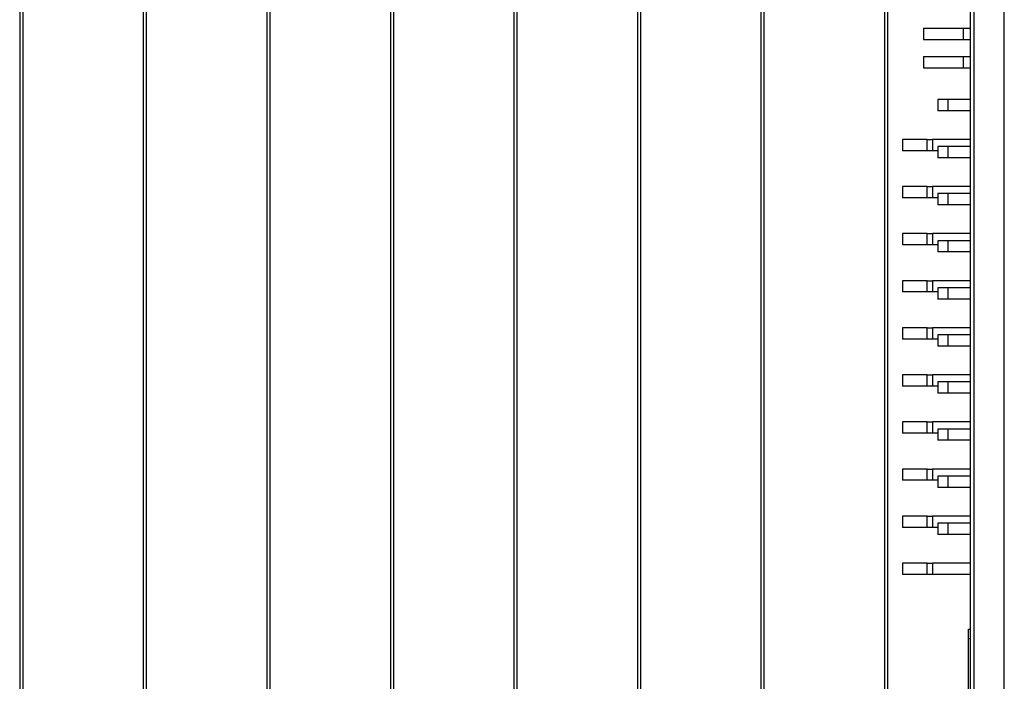
# Model space of a CAD drawing. Units: millimetres. Extents: x 7137 to 22186, y 5651 to 18103.
# Drawn here: x 11156 to 12201, y 11479 to 12181 of the extents above; entities that cross this region are included whole.
import ezdxf

# ---------------------------------------------------------------- set-up
doc = ezdxf.new("R2010")
doc.units = ezdxf.units.MM
doc.header["$LTSCALE"] = 100
doc.linetypes.add('SLD-Continua', pattern=[0])

msp = doc.modelspace()

# ---------------------------------------------------------------- linework, layer by layer
at = {"color": 7, "linetype": 'SLD-Continua', "lineweight": 25}
for p, q in [((11155.7, 12697.8), (11155.7, 10003.1)), ((11158.9, 12697.2), (11158.9, 10003.7)), ((11286.9, 12675), (11286.9, 10025.8)), ((11290.1, 12674.5), (11290.1, 10026.4)), ((11418.1, 12652.3), (11418.1, 10048.5)), ((11421.3, 12651.8), (11421.3, 10049.1)), ((11549.3, 12629.6), (11549.3, 10071.3)), ((11552.5, 12629.1), (11552.5, 10071.8)), ((11680.5, 12606.9), (11680.5, 10094)), ((11683.6, 12606.4), (11683.6, 10094.5)), ((11811.6, 12584.2), (11811.6, 10116.7)), ((11814.8, 12583.6), (11814.8, 10117.2)), ((11942.8, 12561.5), (11942.8, 11200.3)), ((11946, 12560.9), (11946, 11213.2)), ((12074, 12538.8), (12074, 11221.7)), ((12077.2, 12538.2), (12077.2, 11234.4)), ((12165.2, 10840.6), (12165.2, 12494)), ((12169.2, 10836.6), (12169.2, 12498)), ((12201.2, 10836.6), (12201.2, 12498)), ((12115.3, 12172.4), (12115.3, 12160.4)), ((12157.5, 12172.4), (12157.5, 12160.4)), ((12115.3, 12142.4), (12115.3, 12130.4)), ((12157.5, 12142.4), (12157.5, 12130.4)), ((12130.7, 12096.7), (12130.7, 12084.7)), ((12141.6, 12084.7), (12141.6, 12096.7)), ((12093.1, 12054.2), (12093.1, 12042.2)), ((12119.3, 12042.2), (12119.3, 12054.2)), ((12119.3, 12054.2), (12125.1, 12054.2)), ((12125.1, 12054.2), (12125.1, 12042.2)), ((12130.7, 12046.7), (12130.7, 12034.7)), ((12141.6, 12034.7), (12141.6, 12046.7)), ((12125.1, 12042.2), (12119.3, 12042.2)), ((12093.1, 12004.2), (12093.1, 11992.2)), ((12119.3, 11992.2), (12119.3, 12004.2)), ((12119.3, 12004.2), (12125.1, 12004.2)), ((12125.1, 12004.2), (12125.1, 11992.2)), ((12125.1, 11992.2), (12119.3, 11992.2)), ((12130.7, 11996.7), (12130.7, 11984.7)), ((12141.6, 11984.7), (12141.6, 11996.7)), ((12093.1, 11954.2), (12093.1, 11942.2)), ((12119.3, 11942.2), (12119.3, 11954.2)), ((12119.3, 11954.2), (12125.1, 11954.2)), ((12125.1, 11954.2), (12125.1, 11942.2)), ((12125.1, 11942.2), (12119.3, 11942.2)), ((12130.7, 11946.7), (12130.7, 11934.7)), ((12141.6, 11934.7), (12141.6, 11946.7)), ((12093.1, 11904.2), (12093.1, 11892.2)), ((12119.3, 11892.2), (12119.3, 11904.2)), ((12119.3, 11904.2), (12125.1, 11904.2)), ((12125.1, 11904.2), (12125.1, 11892.2)), ((12125.1, 11892.2), (12119.3, 11892.2)), ((12130.7, 11896.7), (12130.7, 11884.7)), ((12141.6, 11884.7), (12141.6, 11896.7)), ((12093.1, 11854.2), (12093.1, 11842.2)), ((12119.3, 11842.2), (12119.3, 11854.2)), ((12119.3, 11854.2), (12125.1, 11854.2)), ((12125.1, 11854.2), (12125.1, 11842.2)), ((12130.7, 11846.7), (12130.7, 11834.7)), ((12141.6, 11834.7), (12141.6, 11846.7)), ((12125.1, 11842.2), (12119.3, 11842.2)), ((12093.1, 11804.2), (12093.1, 11792.2)), ((12119.3, 11792.2), (12119.3, 11804.2)), ((12119.3, 11804.2), (12125.1, 11804.2)), ((12125.1, 11804.2), (12125.1, 11792.2)), ((12130.7, 11796.7), (12130.7, 11784.7)), ((12141.6, 11784.7), (12141.6, 11796.7)), ((12125.1, 11792.2), (12119.3, 11792.2)), ((12093.1, 11754.2), (12093.1, 11742.2)), ((12119.3, 11742.2), (12119.3, 11754.2)), ((12119.3, 11754.2), (12125.1, 11754.2)), ((12125.1, 11754.2), (12125.1, 11742.2)), ((12125.1, 11742.2), (12119.3, 11742.2)), ((12130.7, 11746.7), (12130.7, 11734.7)), ((12141.6, 11734.7), (12141.6, 11746.7)), ((12093.1, 11704.2), (12093.1, 11692.2)), ((12119.3, 11692.2), (12119.3, 11704.2)), ((12119.3, 11704.2), (12125.1, 11704.2)), ((12125.1, 11704.2), (12125.1, 11692.2)), ((12125.1, 11692.2), (12119.3, 11692.2)), ((12130.7, 11696.7), (12130.7, 11684.7)), ((12141.6, 11684.7), (12141.6, 11696.7)), ((12093.1, 11654.2), (12093.1, 11642.2)), ((12119.3, 11642.2), (12119.3, 11654.2)), ((12119.3, 11654.2), (12125.1, 11654.2)), ((12125.1, 11654.2), (12125.1, 11642.2)), ((12125.1, 11642.2), (12119.3, 11642.2)), ((12130.7, 11646.7), (12130.7, 11634.7)), ((12141.6, 11634.7), (12141.6, 11646.7)), ((12093.1, 11604.2), (12093.1, 11592.2)), ((12119.3, 11592.2), (12119.3, 11604.2)), ((12119.3, 11604.2), (12125.1, 11604.2)), ((12125.1, 11604.2), (12125.1, 11592.2)), ((12125.1, 11592.2), (12119.3, 11592.2)), ((12163.2, 11534), (12165.2, 11534)), ((12163.2, 11524), (12163.2, 11534)), ((12165.2, 11524), (12163.2, 11524)), ((12163.2, 10850.6), (12163.2, 11524)), ((12165.2, 10850.6), (12165.2, 11524))]:
    msp.add_line(p, q, dxfattribs=at)
for points, knots in [([(12115.5, 12172.4), (12115.4, 12172.4), (12115.4, 12172.4), (12116.3, 12172.4), (12118.1, 12172.4), (12120.7, 12172.4), (12124.4, 12172.4), (12129.4, 12172.4), (12135.4, 12172.4), (12141.4, 12172.4), (12147, 12172.4), (12151.7, 12172.4), (12155.2, 12172.4), (12156.6, 12172.4), (12157.2, 12172.4)], [0, 0, 0, 0, 0.038689, 0.108057, 0.173212, 0.23783, 0.303945, 0.41394, 0.527256, 0.640582, 0.750653, 0.854983, 0.937082, 1, 1, 1, 1]), ([(12157.5, 12172.4), (12157.5, 12172.4), (12157.5, 12172.4), (12157.7, 12172.4), (12158.5, 12172.4), (12159.8, 12172.4), (12161.8, 12172.4), (12163.6, 12172.4), (12164.9, 12172.4), (12165.2, 12172.4)], [0, 0, 0, 0, 0.026866, 0.236692, 0.438133, 0.60073, 0.767306, 0.946457, 1, 1, 1, 1]), ([(12115.5, 12160.4), (12115.4, 12160.4), (12115.4, 12160.4), (12116.3, 12160.4), (12118.1, 12160.4), (12120.7, 12160.4), (12124.4, 12160.4), (12129.4, 12160.4), (12135.4, 12160.4), (12141.4, 12160.4), (12147, 12160.4), (12151.7, 12160.4), (12155.2, 12160.4), (12156.6, 12160.4), (12157.2, 12160.4)], [0, 0, 0, 0, 0.038689, 0.108057, 0.173212, 0.23783, 0.303945, 0.41394, 0.527256, 0.640582, 0.750653, 0.854983, 0.937082, 1, 1, 1, 1]), ([(12157.5, 12160.4), (12157.5, 12160.4), (12157.5, 12160.4), (12157.7, 12160.4), (12158.5, 12160.4), (12159.8, 12160.4), (12161.8, 12160.4), (12163.6, 12160.4), (12164.9, 12160.4), (12165.2, 12160.4)], [0, 0, 0, 0, 0.026866, 0.236692, 0.438133, 0.60073, 0.767306, 0.946457, 1, 1, 1, 1]), ([(12115.5, 12142.4), (12115.4, 12142.4), (12115.4, 12142.4), (12116.3, 12142.4), (12118.1, 12142.4), (12120.7, 12142.4), (12124.4, 12142.4), (12129.4, 12142.4), (12135.4, 12142.4), (12141.4, 12142.4), (12147, 12142.4), (12151.7, 12142.4), (12155.2, 12142.4), (12156.6, 12142.4), (12157.2, 12142.4)], [0, 0, 0, 0, 0.038689, 0.108057, 0.173212, 0.23783, 0.303945, 0.41394, 0.527256, 0.640582, 0.750653, 0.854983, 0.937082, 1, 1, 1, 1]), ([(12157.5, 12142.4), (12157.5, 12142.4), (12157.5, 12142.4), (12157.7, 12142.4), (12158.5, 12142.4), (12159.8, 12142.4), (12161.8, 12142.4), (12163.6, 12142.4), (12164.9, 12142.4), (12165.2, 12142.4)], [0, 0, 0, 0, 0.026866, 0.236692, 0.438133, 0.60073, 0.767306, 0.946457, 1, 1, 1, 1]), ([(12115.5, 12130.4), (12115.4, 12130.4), (12115.4, 12130.4), (12116.3, 12130.4), (12118.1, 12130.4), (12120.7, 12130.4), (12124.4, 12130.4), (12129.4, 12130.4), (12135.4, 12130.4), (12141.4, 12130.4), (12147, 12130.4), (12151.7, 12130.4), (12155.2, 12130.4), (12156.6, 12130.4), (12157.2, 12130.4)], [0, 0, 0, 0, 0.038689, 0.108057, 0.173212, 0.23783, 0.303945, 0.41394, 0.527256, 0.640582, 0.750653, 0.854983, 0.937082, 1, 1, 1, 1]), ([(12157.5, 12130.4), (12157.5, 12130.4), (12157.5, 12130.4), (12157.7, 12130.4), (12158.5, 12130.4), (12159.8, 12130.4), (12161.8, 12130.4), (12163.6, 12130.4), (12164.9, 12130.4), (12165.2, 12130.4)], [0, 0, 0, 0, 0.026866, 0.236692, 0.438133, 0.60073, 0.767306, 0.946457, 1, 1, 1, 1]), ([(12141.6, 12096.7), (12140.2, 12096.7), (12137.6, 12096.7), (12134.6, 12096.7), (12132.4, 12096.7), (12131.1, 12096.7), (12130.6, 12096.7), (12130.7, 12096.7), (12130.7, 12096.7)], [0, 0, 0, 0, 0.227088, 0.434229, 0.624463, 0.800971, 0.966985, 1, 1, 1, 1]), ([(12165.2, 12096.7), (12165.1, 12096.7), (12163.3, 12096.7), (12159.9, 12096.7), (12155.1, 12096.7), (12150.9, 12096.7), (12147.2, 12096.7), (12144, 12096.7), (12142.4, 12096.7), (12141.6, 12096.7)], [0, 0, 0, 0, 0.00971, 0.198921, 0.386711, 0.564284, 0.72944, 0.876527, 1, 1, 1, 1]), ([(12141.6, 12084.7), (12140.2, 12084.7), (12137.6, 12084.7), (12134.6, 12084.7), (12132.4, 12084.7), (12131.1, 12084.7), (12130.6, 12084.7), (12130.7, 12084.7), (12130.7, 12084.7)], [0, 0, 0, 0, 0.227088, 0.434229, 0.624463, 0.800971, 0.966985, 1, 1, 1, 1]), ([(12165.2, 12084.7), (12165.1, 12084.7), (12163.3, 12084.7), (12159.9, 12084.7), (12155.1, 12084.7), (12150.9, 12084.7), (12147.2, 12084.7), (12144, 12084.7), (12142.4, 12084.7), (12141.6, 12084.7)], [0, 0, 0, 0, 0.00971, 0.198921, 0.386711, 0.564284, 0.72944, 0.876527, 1, 1, 1, 1]), ([(12119.3, 12054.2), (12118.1, 12054.2), (12115.9, 12054.2), (12112.6, 12054.2), (12109.3, 12054.2), (12105.8, 12054.2), (12102.3, 12054.2), (12099.2, 12054.2), (12096.5, 12054.2), (12094.8, 12054.2), (12093.7, 12054.2), (12093.3, 12054.2), (12093, 12054.2), (12093.1, 12054.2), (12093.1, 12054.2)], [0, 0, 0, 0, 0.097003, 0.185204, 0.271726, 0.399236, 0.542171, 0.703139, 0.800041, 0.891362, 0.935916, 0.973838, 0.998762, 1, 1, 1, 1]), ([(12165.2, 12054.2), (12164.2, 12054.2), (12161, 12054.2), (12156, 12054.2), (12150.5, 12054.2), (12145.9, 12054.2), (12142, 12054.2), (12138.8, 12054.2), (12135.7, 12054.2), (12133, 12054.2), (12130.6, 12054.2), (12128.7, 12054.2), (12127, 12054.2), (12125.7, 12054.2), (12125.1, 12054.2)], [0, 0, 0, 0, 0.031449, 0.105283, 0.17839, 0.250382, 0.323319, 0.397524, 0.472961, 0.582199, 0.691732, 0.799469, 0.903042, 1, 1, 1, 1]), ([(12141.6, 12046.7), (12140.2, 12046.7), (12137.6, 12046.7), (12134.6, 12046.7), (12132.4, 12046.7), (12131.1, 12046.7), (12130.6, 12046.7), (12130.7, 12046.7), (12130.7, 12046.7)], [0, 0, 0, 0, 0.227088, 0.434229, 0.624463, 0.800971, 0.966985, 1, 1, 1, 1]), ([(12165.2, 12046.7), (12165.1, 12046.7), (12163.3, 12046.7), (12159.9, 12046.7), (12155.1, 12046.7), (12150.9, 12046.7), (12147.2, 12046.7), (12144, 12046.7), (12142.4, 12046.7), (12141.6, 12046.7)], [0, 0, 0, 0, 0.00971, 0.198921, 0.386711, 0.564284, 0.72944, 0.876527, 1, 1, 1, 1]), ([(12119.3, 12042.2), (12118.1, 12042.2), (12115.9, 12042.2), (12112.6, 12042.2), (12109.3, 12042.2), (12105.8, 12042.2), (12102.3, 12042.2), (12099.2, 12042.2), (12096.5, 12042.2), (12094.8, 12042.2), (12093.7, 12042.2), (12093.3, 12042.2), (12093, 12042.2), (12093.1, 12042.2), (12093.1, 12042.2)], [0, 0, 0, 0, 0.097003, 0.185204, 0.271726, 0.399236, 0.542171, 0.703139, 0.800041, 0.891362, 0.935916, 0.973838, 0.998762, 1, 1, 1, 1]), ([(12130.7, 12042.2), (12130, 12042.2), (12128.7, 12042.2), (12127, 12042.2), (12125.7, 12042.2), (12125.1, 12042.2)], [0, 0, 0, 0, 0.347707, 0.684611, 1, 1, 1, 1]), ([(12141.6, 12034.7), (12140.2, 12034.7), (12137.6, 12034.7), (12134.6, 12034.7), (12132.4, 12034.7), (12131.1, 12034.7), (12130.6, 12034.7), (12130.7, 12034.7), (12130.7, 12034.7)], [0, 0, 0, 0, 0.227088, 0.434229, 0.624463, 0.800971, 0.966985, 1, 1, 1, 1]), ([(12165.2, 12034.7), (12165.1, 12034.7), (12163.3, 12034.7), (12159.9, 12034.7), (12155.1, 12034.7), (12150.9, 12034.7), (12147.2, 12034.7), (12144, 12034.7), (12142.4, 12034.7), (12141.6, 12034.7)], [0, 0, 0, 0, 0.00971, 0.198921, 0.386711, 0.564284, 0.72944, 0.876527, 1, 1, 1, 1]), ([(12119.3, 12004.2), (12118.1, 12004.2), (12115.9, 12004.2), (12112.6, 12004.2), (12109.3, 12004.2), (12105.8, 12004.2), (12102.3, 12004.2), (12099.2, 12004.2), (12096.5, 12004.2), (12094.8, 12004.2), (12093.7, 12004.2), (12093.3, 12004.2), (12093, 12004.2), (12093.1, 12004.2), (12093.1, 12004.2)], [0, 0, 0, 0, 0.097003, 0.185204, 0.271726, 0.399236, 0.542171, 0.703139, 0.800041, 0.891362, 0.935916, 0.973838, 0.998762, 1, 1, 1, 1]), ([(12165.2, 12004.2), (12164.2, 12004.2), (12161, 12004.2), (12156, 12004.2), (12150.5, 12004.2), (12145.9, 12004.2), (12142, 12004.2), (12138.8, 12004.2), (12135.7, 12004.2), (12133, 12004.2), (12130.6, 12004.2), (12128.7, 12004.2), (12127, 12004.2), (12125.7, 12004.2), (12125.1, 12004.2)], [0, 0, 0, 0, 0.031449, 0.105283, 0.17839, 0.250382, 0.323319, 0.397524, 0.472961, 0.582199, 0.691732, 0.799469, 0.903042, 1, 1, 1, 1]), ([(12119.3, 11992.2), (12118.1, 11992.2), (12115.9, 11992.2), (12112.6, 11992.2), (12109.3, 11992.2), (12105.8, 11992.2), (12102.3, 11992.2), (12099.2, 11992.2), (12096.5, 11992.2), (12094.8, 11992.2), (12093.7, 11992.2), (12093.3, 11992.2), (12093, 11992.2), (12093.1, 11992.2), (12093.1, 11992.2)], [0, 0, 0, 0, 0.097003, 0.185204, 0.271726, 0.399236, 0.542171, 0.703139, 0.800041, 0.891362, 0.935916, 0.973838, 0.998762, 1, 1, 1, 1]), ([(12130.7, 11992.2), (12130, 11992.2), (12128.7, 11992.2), (12127, 11992.2), (12125.7, 11992.2), (12125.1, 11992.2)], [0, 0, 0, 0, 0.347707, 0.684611, 1, 1, 1, 1]), ([(12141.6, 11996.7), (12140.2, 11996.7), (12137.6, 11996.7), (12134.6, 11996.7), (12132.4, 11996.7), (12131.1, 11996.7), (12130.6, 11996.7), (12130.7, 11996.7), (12130.7, 11996.7)], [0, 0, 0, 0, 0.227088, 0.434229, 0.624463, 0.800971, 0.966985, 1, 1, 1, 1]), ([(12165.2, 11996.7), (12165.1, 11996.7), (12163.3, 11996.7), (12159.9, 11996.7), (12155.1, 11996.7), (12150.9, 11996.7), (12147.2, 11996.7), (12144, 11996.7), (12142.4, 11996.7), (12141.6, 11996.7)], [0, 0, 0, 0, 0.00971, 0.198921, 0.386711, 0.564284, 0.72944, 0.876527, 1, 1, 1, 1]), ([(12141.6, 11984.7), (12140.2, 11984.7), (12137.6, 11984.7), (12134.6, 11984.7), (12132.4, 11984.7), (12131.1, 11984.7), (12130.6, 11984.7), (12130.7, 11984.7), (12130.7, 11984.7)], [0, 0, 0, 0, 0.227088, 0.434229, 0.624463, 0.800971, 0.966985, 1, 1, 1, 1]), ([(12165.2, 11984.7), (12165.1, 11984.7), (12163.3, 11984.7), (12159.9, 11984.7), (12155.1, 11984.7), (12150.9, 11984.7), (12147.2, 11984.7), (12144, 11984.7), (12142.4, 11984.7), (12141.6, 11984.7)], [0, 0, 0, 0, 0.00971, 0.198921, 0.386711, 0.564284, 0.72944, 0.876527, 1, 1, 1, 1]), ([(12119.3, 11954.2), (12118.1, 11954.2), (12115.9, 11954.2), (12112.6, 11954.2), (12109.3, 11954.2), (12105.8, 11954.2), (12102.3, 11954.2), (12099.2, 11954.2), (12096.5, 11954.2), (12094.8, 11954.2), (12093.7, 11954.2), (12093.3, 11954.2), (12093, 11954.2), (12093.1, 11954.2), (12093.1, 11954.2)], [0, 0, 0, 0, 0.097003, 0.185204, 0.271726, 0.399236, 0.542171, 0.703139, 0.800041, 0.891362, 0.935916, 0.973838, 0.998762, 1, 1, 1, 1]), ([(12165.2, 11954.2), (12164.2, 11954.2), (12161, 11954.2), (12156, 11954.2), (12150.5, 11954.2), (12145.9, 11954.2), (12142, 11954.2), (12138.8, 11954.2), (12135.7, 11954.2), (12133, 11954.2), (12130.6, 11954.2), (12128.7, 11954.2), (12127, 11954.2), (12125.7, 11954.2), (12125.1, 11954.2)], [0, 0, 0, 0, 0.031449, 0.105283, 0.17839, 0.250382, 0.323319, 0.397524, 0.472961, 0.582199, 0.691732, 0.799469, 0.903042, 1, 1, 1, 1]), ([(12119.3, 11942.2), (12118.1, 11942.2), (12115.9, 11942.2), (12112.6, 11942.2), (12109.3, 11942.2), (12105.8, 11942.2), (12102.3, 11942.2), (12099.2, 11942.2), (12096.5, 11942.2), (12094.8, 11942.2), (12093.7, 11942.2), (12093.3, 11942.2), (12093, 11942.2), (12093.1, 11942.2), (12093.1, 11942.2)], [0, 0, 0, 0, 0.097003, 0.185204, 0.271726, 0.399236, 0.542171, 0.703139, 0.800041, 0.891362, 0.935916, 0.973838, 0.998762, 1, 1, 1, 1]), ([(12130.7, 11942.2), (12130, 11942.2), (12128.7, 11942.2), (12127, 11942.2), (12125.7, 11942.2), (12125.1, 11942.2)], [0, 0, 0, 0, 0.347707, 0.684611, 1, 1, 1, 1]), ([(12141.6, 11946.7), (12140.2, 11946.7), (12137.6, 11946.7), (12134.6, 11946.7), (12132.4, 11946.7), (12131.1, 11946.7), (12130.6, 11946.7), (12130.7, 11946.7), (12130.7, 11946.7)], [0, 0, 0, 0, 0.227088, 0.434229, 0.624463, 0.800971, 0.966985, 1, 1, 1, 1]), ([(12165.2, 11946.7), (12165.1, 11946.7), (12163.3, 11946.7), (12159.9, 11946.7), (12155.1, 11946.7), (12150.9, 11946.7), (12147.2, 11946.7), (12144, 11946.7), (12142.4, 11946.7), (12141.6, 11946.7)], [0, 0, 0, 0, 0.00971, 0.198921, 0.386711, 0.564284, 0.72944, 0.876527, 1, 1, 1, 1]), ([(12141.6, 11934.7), (12140.2, 11934.7), (12137.6, 11934.7), (12134.6, 11934.7), (12132.4, 11934.7), (12131.1, 11934.7), (12130.6, 11934.7), (12130.7, 11934.7), (12130.7, 11934.7)], [0, 0, 0, 0, 0.227088, 0.434229, 0.624463, 0.800971, 0.966985, 1, 1, 1, 1]), ([(12165.2, 11934.7), (12165.1, 11934.7), (12163.3, 11934.7), (12159.9, 11934.7), (12155.1, 11934.7), (12150.9, 11934.7), (12147.2, 11934.7), (12144, 11934.7), (12142.4, 11934.7), (12141.6, 11934.7)], [0, 0, 0, 0, 0.00971, 0.198921, 0.386711, 0.564284, 0.72944, 0.876527, 1, 1, 1, 1]), ([(12119.3, 11904.2), (12118.1, 11904.2), (12115.9, 11904.2), (12112.6, 11904.2), (12109.3, 11904.2), (12105.8, 11904.2), (12102.3, 11904.2), (12099.2, 11904.2), (12096.5, 11904.2), (12094.8, 11904.2), (12093.7, 11904.2), (12093.3, 11904.2), (12093, 11904.2), (12093.1, 11904.2), (12093.1, 11904.2)], [0, 0, 0, 0, 0.097003, 0.185204, 0.271726, 0.399236, 0.542171, 0.703139, 0.800041, 0.891362, 0.935916, 0.973838, 0.998762, 1, 1, 1, 1]), ([(12165.2, 11904.2), (12164.2, 11904.2), (12161, 11904.2), (12156, 11904.2), (12150.5, 11904.2), (12145.9, 11904.2), (12142, 11904.2), (12138.8, 11904.2), (12135.7, 11904.2), (12133, 11904.2), (12130.6, 11904.2), (12128.7, 11904.2), (12127, 11904.2), (12125.7, 11904.2), (12125.1, 11904.2)], [0, 0, 0, 0, 0.031449, 0.105283, 0.17839, 0.250382, 0.323319, 0.397524, 0.472961, 0.582199, 0.691732, 0.799469, 0.903042, 1, 1, 1, 1]), ([(12119.3, 11892.2), (12118.1, 11892.2), (12115.9, 11892.2), (12112.6, 11892.2), (12109.3, 11892.2), (12105.8, 11892.2), (12102.3, 11892.2), (12099.2, 11892.2), (12096.5, 11892.2), (12094.8, 11892.2), (12093.7, 11892.2), (12093.3, 11892.2), (12093, 11892.2), (12093.1, 11892.2), (12093.1, 11892.2)], [0, 0, 0, 0, 0.097003, 0.185204, 0.271726, 0.399236, 0.542171, 0.703139, 0.800041, 0.891362, 0.935916, 0.973838, 0.998762, 1, 1, 1, 1]), ([(12130.7, 11892.2), (12130, 11892.2), (12128.7, 11892.2), (12127, 11892.2), (12125.7, 11892.2), (12125.1, 11892.2)], [0, 0, 0, 0, 0.347707, 0.684611, 1, 1, 1, 1]), ([(12141.6, 11896.7), (12140.2, 11896.7), (12137.6, 11896.7), (12134.6, 11896.7), (12132.4, 11896.7), (12131.1, 11896.7), (12130.6, 11896.7), (12130.7, 11896.7), (12130.7, 11896.7)], [0, 0, 0, 0, 0.227088, 0.434229, 0.624463, 0.800971, 0.966985, 1, 1, 1, 1]), ([(12165.2, 11896.7), (12165.1, 11896.7), (12163.3, 11896.7), (12159.9, 11896.7), (12155.1, 11896.7), (12150.9, 11896.7), (12147.2, 11896.7), (12144, 11896.7), (12142.4, 11896.7), (12141.6, 11896.7)], [0, 0, 0, 0, 0.00971, 0.198921, 0.386711, 0.564284, 0.72944, 0.876527, 1, 1, 1, 1]), ([(12141.6, 11884.7), (12140.2, 11884.7), (12137.6, 11884.7), (12134.6, 11884.7), (12132.4, 11884.7), (12131.1, 11884.7), (12130.6, 11884.7), (12130.7, 11884.7), (12130.7, 11884.7)], [0, 0, 0, 0, 0.227088, 0.434229, 0.624463, 0.800971, 0.966985, 1, 1, 1, 1]), ([(12165.2, 11884.7), (12165.1, 11884.7), (12163.3, 11884.7), (12159.9, 11884.7), (12155.1, 11884.7), (12150.9, 11884.7), (12147.2, 11884.7), (12144, 11884.7), (12142.4, 11884.7), (12141.6, 11884.7)], [0, 0, 0, 0, 0.00971, 0.198921, 0.386711, 0.564284, 0.72944, 0.876527, 1, 1, 1, 1]), ([(12119.3, 11854.2), (12118.1, 11854.2), (12115.9, 11854.2), (12112.6, 11854.2), (12109.3, 11854.2), (12105.8, 11854.2), (12102.3, 11854.2), (12099.2, 11854.2), (12096.5, 11854.2), (12094.8, 11854.2), (12093.7, 11854.2), (12093.3, 11854.2), (12093, 11854.2), (12093.1, 11854.2), (12093.1, 11854.2)], [0, 0, 0, 0, 0.097003, 0.185204, 0.271726, 0.399236, 0.542171, 0.703139, 0.800041, 0.891362, 0.935916, 0.973838, 0.998762, 1, 1, 1, 1]), ([(12165.2, 11854.2), (12164.2, 11854.2), (12161, 11854.2), (12156, 11854.2), (12150.5, 11854.2), (12145.9, 11854.2), (12142, 11854.2), (12138.8, 11854.2), (12135.7, 11854.2), (12133, 11854.2), (12130.6, 11854.2), (12128.7, 11854.2), (12127, 11854.2), (12125.7, 11854.2), (12125.1, 11854.2)], [0, 0, 0, 0, 0.031449, 0.105283, 0.17839, 0.250382, 0.323319, 0.397524, 0.472961, 0.582199, 0.691732, 0.799469, 0.903042, 1, 1, 1, 1]), ([(12141.6, 11846.7), (12140.2, 11846.7), (12137.6, 11846.7), (12134.6, 11846.7), (12132.4, 11846.7), (12131.1, 11846.7), (12130.6, 11846.7), (12130.7, 11846.7), (12130.7, 11846.7)], [0, 0, 0, 0, 0.227088, 0.434229, 0.624463, 0.800971, 0.966985, 1, 1, 1, 1]), ([(12165.2, 11846.7), (12165.1, 11846.7), (12163.3, 11846.7), (12159.9, 11846.7), (12155.1, 11846.7), (12150.9, 11846.7), (12147.2, 11846.7), (12144, 11846.7), (12142.4, 11846.7), (12141.6, 11846.7)], [0, 0, 0, 0, 0.00971, 0.198921, 0.386711, 0.564284, 0.72944, 0.876527, 1, 1, 1, 1]), ([(12119.3, 11842.2), (12118.1, 11842.2), (12115.9, 11842.2), (12112.6, 11842.2), (12109.3, 11842.2), (12105.8, 11842.2), (12102.3, 11842.2), (12099.2, 11842.2), (12096.5, 11842.2), (12094.8, 11842.2), (12093.7, 11842.2), (12093.3, 11842.2), (12093, 11842.2), (12093.1, 11842.2), (12093.1, 11842.2)], [0, 0, 0, 0, 0.097003, 0.185204, 0.271726, 0.399236, 0.542171, 0.703139, 0.800041, 0.891362, 0.935916, 0.973838, 0.998762, 1, 1, 1, 1]), ([(12130.7, 11842.2), (12130, 11842.2), (12128.7, 11842.2), (12127, 11842.2), (12125.7, 11842.2), (12125.1, 11842.2)], [0, 0, 0, 0, 0.347707, 0.684611, 1, 1, 1, 1]), ([(12141.6, 11834.7), (12140.2, 11834.7), (12137.6, 11834.7), (12134.6, 11834.7), (12132.4, 11834.7), (12131.1, 11834.7), (12130.6, 11834.7), (12130.7, 11834.7), (12130.7, 11834.7)], [0, 0, 0, 0, 0.227088, 0.434229, 0.624463, 0.800971, 0.966985, 1, 1, 1, 1]), ([(12165.2, 11834.7), (12165.1, 11834.7), (12163.3, 11834.7), (12159.9, 11834.7), (12155.1, 11834.7), (12150.9, 11834.7), (12147.2, 11834.7), (12144, 11834.7), (12142.4, 11834.7), (12141.6, 11834.7)], [0, 0, 0, 0, 0.00971, 0.198921, 0.386711, 0.564284, 0.72944, 0.876527, 1, 1, 1, 1]), ([(12119.3, 11804.2), (12118.1, 11804.2), (12115.9, 11804.2), (12112.6, 11804.2), (12109.3, 11804.2), (12105.8, 11804.2), (12102.3, 11804.2), (12099.2, 11804.2), (12096.5, 11804.2), (12094.8, 11804.2), (12093.7, 11804.2), (12093.3, 11804.2), (12093, 11804.2), (12093.1, 11804.2), (12093.1, 11804.2)], [0, 0, 0, 0, 0.097003, 0.185204, 0.271726, 0.399236, 0.542171, 0.703139, 0.800041, 0.891362, 0.935916, 0.973838, 0.998762, 1, 1, 1, 1]), ([(12165.2, 11804.2), (12164.2, 11804.2), (12161, 11804.2), (12156, 11804.2), (12150.5, 11804.2), (12145.9, 11804.2), (12142, 11804.2), (12138.8, 11804.2), (12135.7, 11804.2), (12133, 11804.2), (12130.6, 11804.2), (12128.7, 11804.2), (12127, 11804.2), (12125.7, 11804.2), (12125.1, 11804.2)], [0, 0, 0, 0, 0.031449, 0.105283, 0.17839, 0.250382, 0.323319, 0.397524, 0.472961, 0.582199, 0.691732, 0.799469, 0.903042, 1, 1, 1, 1]), ([(12141.6, 11796.7), (12140.2, 11796.7), (12137.6, 11796.7), (12134.6, 11796.7), (12132.4, 11796.7), (12131.1, 11796.7), (12130.6, 11796.7), (12130.7, 11796.7), (12130.7, 11796.7)], [0, 0, 0, 0, 0.227088, 0.434229, 0.624463, 0.800971, 0.966985, 1, 1, 1, 1]), ([(12165.2, 11796.7), (12165.1, 11796.7), (12163.3, 11796.7), (12159.9, 11796.7), (12155.1, 11796.7), (12150.9, 11796.7), (12147.2, 11796.7), (12144, 11796.7), (12142.4, 11796.7), (12141.6, 11796.7)], [0, 0, 0, 0, 0.00971, 0.198921, 0.386711, 0.564284, 0.72944, 0.876527, 1, 1, 1, 1]), ([(12119.3, 11792.2), (12118.1, 11792.2), (12115.9, 11792.2), (12112.6, 11792.2), (12109.3, 11792.2), (12105.8, 11792.2), (12102.3, 11792.2), (12099.2, 11792.2), (12096.5, 11792.2), (12094.8, 11792.2), (12093.7, 11792.2), (12093.3, 11792.2), (12093, 11792.2), (12093.1, 11792.2), (12093.1, 11792.2)], [0, 0, 0, 0, 0.097003, 0.185204, 0.271726, 0.399236, 0.542171, 0.703139, 0.800041, 0.891362, 0.935916, 0.973838, 0.998762, 1, 1, 1, 1]), ([(12130.7, 11792.2), (12130, 11792.2), (12128.7, 11792.2), (12127, 11792.2), (12125.7, 11792.2), (12125.1, 11792.2)], [0, 0, 0, 0, 0.347707, 0.684611, 1, 1, 1, 1]), ([(12141.6, 11784.7), (12140.2, 11784.7), (12137.6, 11784.7), (12134.6, 11784.7), (12132.4, 11784.7), (12131.1, 11784.7), (12130.6, 11784.7), (12130.7, 11784.7), (12130.7, 11784.7)], [0, 0, 0, 0, 0.227088, 0.434229, 0.624463, 0.800971, 0.966985, 1, 1, 1, 1]), ([(12165.2, 11784.7), (12165.1, 11784.7), (12163.3, 11784.7), (12159.9, 11784.7), (12155.1, 11784.7), (12150.9, 11784.7), (12147.2, 11784.7), (12144, 11784.7), (12142.4, 11784.7), (12141.6, 11784.7)], [0, 0, 0, 0, 0.00971, 0.198921, 0.386711, 0.564284, 0.72944, 0.876527, 1, 1, 1, 1]), ([(12119.3, 11754.2), (12118.1, 11754.2), (12115.9, 11754.2), (12112.6, 11754.2), (12109.3, 11754.2), (12105.8, 11754.2), (12102.3, 11754.2), (12099.2, 11754.2), (12096.5, 11754.2), (12094.8, 11754.2), (12093.7, 11754.2), (12093.3, 11754.2), (12093, 11754.2), (12093.1, 11754.2), (12093.1, 11754.2)], [0, 0, 0, 0, 0.097003, 0.185204, 0.271726, 0.399236, 0.542171, 0.703139, 0.800041, 0.891362, 0.935916, 0.973838, 0.998762, 1, 1, 1, 1]), ([(12165.2, 11754.2), (12164.2, 11754.2), (12161, 11754.2), (12156, 11754.2), (12150.5, 11754.2), (12145.9, 11754.2), (12142, 11754.2), (12138.8, 11754.2), (12135.7, 11754.2), (12133, 11754.2), (12130.6, 11754.2), (12128.7, 11754.2), (12127, 11754.2), (12125.7, 11754.2), (12125.1, 11754.2)], [0, 0, 0, 0, 0.031449, 0.105283, 0.17839, 0.250382, 0.323319, 0.397524, 0.472961, 0.582199, 0.691732, 0.799469, 0.903042, 1, 1, 1, 1]), ([(12119.3, 11742.2), (12118.1, 11742.2), (12115.9, 11742.2), (12112.6, 11742.2), (12109.3, 11742.2), (12105.8, 11742.2), (12102.3, 11742.2), (12099.2, 11742.2), (12096.5, 11742.2), (12094.8, 11742.2), (12093.7, 11742.2), (12093.3, 11742.2), (12093, 11742.2), (12093.1, 11742.2), (12093.1, 11742.2)], [0, 0, 0, 0, 0.097003, 0.185204, 0.271726, 0.399236, 0.542171, 0.703139, 0.800041, 0.891362, 0.935916, 0.973838, 0.998762, 1, 1, 1, 1]), ([(12130.7, 11742.2), (12130, 11742.2), (12128.7, 11742.2), (12127, 11742.2), (12125.7, 11742.2), (12125.1, 11742.2)], [0, 0, 0, 0, 0.347707, 0.684611, 1, 1, 1, 1]), ([(12141.6, 11746.7), (12140.2, 11746.7), (12137.6, 11746.7), (12134.6, 11746.7), (12132.4, 11746.7), (12131.1, 11746.7), (12130.6, 11746.7), (12130.7, 11746.7), (12130.7, 11746.7)], [0, 0, 0, 0, 0.227088, 0.434229, 0.624463, 0.800971, 0.966985, 1, 1, 1, 1]), ([(12165.2, 11746.7), (12165.1, 11746.7), (12163.3, 11746.7), (12159.9, 11746.7), (12155.1, 11746.7), (12150.9, 11746.7), (12147.2, 11746.7), (12144, 11746.7), (12142.4, 11746.7), (12141.6, 11746.7)], [0, 0, 0, 0, 0.00971, 0.198921, 0.386711, 0.564284, 0.72944, 0.876527, 1, 1, 1, 1]), ([(12141.6, 11734.7), (12140.2, 11734.7), (12137.6, 11734.7), (12134.6, 11734.7), (12132.4, 11734.7), (12131.1, 11734.7), (12130.6, 11734.7), (12130.7, 11734.7), (12130.7, 11734.7)], [0, 0, 0, 0, 0.227088, 0.434229, 0.624463, 0.800971, 0.966985, 1, 1, 1, 1]), ([(12165.2, 11734.7), (12165.1, 11734.7), (12163.3, 11734.7), (12159.9, 11734.7), (12155.1, 11734.7), (12150.9, 11734.7), (12147.2, 11734.7), (12144, 11734.7), (12142.4, 11734.7), (12141.6, 11734.7)], [0, 0, 0, 0, 0.00971, 0.198921, 0.386711, 0.564284, 0.72944, 0.876527, 1, 1, 1, 1]), ([(12119.3, 11704.2), (12118.1, 11704.2), (12115.9, 11704.2), (12112.6, 11704.2), (12109.3, 11704.2), (12105.8, 11704.2), (12102.3, 11704.2), (12099.2, 11704.2), (12096.5, 11704.2), (12094.8, 11704.2), (12093.7, 11704.2), (12093.3, 11704.2), (12093, 11704.2), (12093.1, 11704.2), (12093.1, 11704.2)], [0, 0, 0, 0, 0.097003, 0.185204, 0.271726, 0.399236, 0.542171, 0.703139, 0.800041, 0.891362, 0.935916, 0.973838, 0.998762, 1, 1, 1, 1]), ([(12165.2, 11704.2), (12164.2, 11704.2), (12161, 11704.2), (12156, 11704.2), (12150.5, 11704.2), (12145.9, 11704.2), (12142, 11704.2), (12138.8, 11704.2), (12135.7, 11704.2), (12133, 11704.2), (12130.6, 11704.2), (12128.7, 11704.2), (12127, 11704.2), (12125.7, 11704.2), (12125.1, 11704.2)], [0, 0, 0, 0, 0.031449, 0.105283, 0.17839, 0.250382, 0.323319, 0.397524, 0.472961, 0.582199, 0.691732, 0.799469, 0.903042, 1, 1, 1, 1]), ([(12119.3, 11692.2), (12118.1, 11692.2), (12115.9, 11692.2), (12112.6, 11692.2), (12109.3, 11692.2), (12105.8, 11692.2), (12102.3, 11692.2), (12099.2, 11692.2), (12096.5, 11692.2), (12094.8, 11692.2), (12093.7, 11692.2), (12093.3, 11692.2), (12093, 11692.2), (12093.1, 11692.2), (12093.1, 11692.2)], [0, 0, 0, 0, 0.097003, 0.185204, 0.271726, 0.399236, 0.542171, 0.703139, 0.800041, 0.891362, 0.935916, 0.973838, 0.998762, 1, 1, 1, 1]), ([(12130.7, 11692.2), (12130, 11692.2), (12128.7, 11692.2), (12127, 11692.2), (12125.7, 11692.2), (12125.1, 11692.2)], [0, 0, 0, 0, 0.347707, 0.684611, 1, 1, 1, 1]), ([(12141.6, 11696.7), (12140.2, 11696.7), (12137.6, 11696.7), (12134.6, 11696.7), (12132.4, 11696.7), (12131.1, 11696.7), (12130.6, 11696.7), (12130.7, 11696.7), (12130.7, 11696.7)], [0, 0, 0, 0, 0.227088, 0.434229, 0.624463, 0.800971, 0.966985, 1, 1, 1, 1]), ([(12165.2, 11696.7), (12165.1, 11696.7), (12163.3, 11696.7), (12159.9, 11696.7), (12155.1, 11696.7), (12150.9, 11696.7), (12147.2, 11696.7), (12144, 11696.7), (12142.4, 11696.7), (12141.6, 11696.7)], [0, 0, 0, 0, 0.00971, 0.198921, 0.386711, 0.564284, 0.72944, 0.876527, 1, 1, 1, 1]), ([(12141.6, 11684.7), (12140.2, 11684.7), (12137.6, 11684.7), (12134.6, 11684.7), (12132.4, 11684.7), (12131.1, 11684.7), (12130.6, 11684.7), (12130.7, 11684.7), (12130.7, 11684.7)], [0, 0, 0, 0, 0.227088, 0.434229, 0.624463, 0.800971, 0.966985, 1, 1, 1, 1]), ([(12165.2, 11684.7), (12165.1, 11684.7), (12163.3, 11684.7), (12159.9, 11684.7), (12155.1, 11684.7), (12150.9, 11684.7), (12147.2, 11684.7), (12144, 11684.7), (12142.4, 11684.7), (12141.6, 11684.7)], [0, 0, 0, 0, 0.00971, 0.198921, 0.386711, 0.564284, 0.72944, 0.876527, 1, 1, 1, 1]), ([(12119.3, 11654.2), (12118.1, 11654.2), (12115.9, 11654.2), (12112.6, 11654.2), (12109.3, 11654.2), (12105.8, 11654.2), (12102.3, 11654.2), (12099.2, 11654.2), (12096.5, 11654.2), (12094.8, 11654.2), (12093.7, 11654.2), (12093.3, 11654.2), (12093, 11654.2), (12093.1, 11654.2), (12093.1, 11654.2)], [0, 0, 0, 0, 0.097003, 0.185204, 0.271726, 0.399236, 0.542171, 0.703139, 0.800041, 0.891362, 0.935916, 0.973838, 0.998762, 1, 1, 1, 1]), ([(12165.2, 11654.2), (12164.2, 11654.2), (12161, 11654.2), (12156, 11654.2), (12150.5, 11654.2), (12145.9, 11654.2), (12142, 11654.2), (12138.8, 11654.2), (12135.7, 11654.2), (12133, 11654.2), (12130.6, 11654.2), (12128.7, 11654.2), (12127, 11654.2), (12125.7, 11654.2), (12125.1, 11654.2)], [0, 0, 0, 0, 0.031449, 0.105283, 0.17839, 0.250382, 0.323319, 0.397524, 0.472961, 0.582199, 0.691732, 0.799469, 0.903042, 1, 1, 1, 1]), ([(12119.3, 11642.2), (12118.1, 11642.2), (12115.9, 11642.2), (12112.6, 11642.2), (12109.3, 11642.2), (12105.8, 11642.2), (12102.3, 11642.2), (12099.2, 11642.2), (12096.5, 11642.2), (12094.8, 11642.2), (12093.7, 11642.2), (12093.3, 11642.2), (12093, 11642.2), (12093.1, 11642.2), (12093.1, 11642.2)], [0, 0, 0, 0, 0.097003, 0.185204, 0.271726, 0.399236, 0.542171, 0.703139, 0.800041, 0.891362, 0.935916, 0.973838, 0.998762, 1, 1, 1, 1]), ([(12130.7, 11642.2), (12130, 11642.2), (12128.7, 11642.2), (12127, 11642.2), (12125.7, 11642.2), (12125.1, 11642.2)], [0, 0, 0, 0, 0.347707, 0.684611, 1, 1, 1, 1]), ([(12141.6, 11646.7), (12140.2, 11646.7), (12137.6, 11646.7), (12134.6, 11646.7), (12132.4, 11646.7), (12131.1, 11646.7), (12130.6, 11646.7), (12130.7, 11646.7), (12130.7, 11646.7)], [0, 0, 0, 0, 0.227088, 0.434229, 0.624463, 0.800971, 0.966985, 1, 1, 1, 1]), ([(12165.2, 11646.7), (12165.1, 11646.7), (12163.3, 11646.7), (12159.9, 11646.7), (12155.1, 11646.7), (12150.9, 11646.7), (12147.2, 11646.7), (12144, 11646.7), (12142.4, 11646.7), (12141.6, 11646.7)], [0, 0, 0, 0, 0.00971, 0.198921, 0.386711, 0.564284, 0.72944, 0.876527, 1, 1, 1, 1]), ([(12141.6, 11634.7), (12140.2, 11634.7), (12137.6, 11634.7), (12134.6, 11634.7), (12132.4, 11634.7), (12131.1, 11634.7), (12130.6, 11634.7), (12130.7, 11634.7), (12130.7, 11634.7)], [0, 0, 0, 0, 0.227088, 0.434229, 0.624463, 0.800971, 0.966985, 1, 1, 1, 1]), ([(12165.2, 11634.7), (12165.1, 11634.7), (12163.3, 11634.7), (12159.9, 11634.7), (12155.1, 11634.7), (12150.9, 11634.7), (12147.2, 11634.7), (12144, 11634.7), (12142.4, 11634.7), (12141.6, 11634.7)], [0, 0, 0, 0, 0.00971, 0.198921, 0.386711, 0.564284, 0.72944, 0.876527, 1, 1, 1, 1]), ([(12119.3, 11604.2), (12118.1, 11604.2), (12115.9, 11604.2), (12112.6, 11604.2), (12109.3, 11604.2), (12105.8, 11604.2), (12102.3, 11604.2), (12099.2, 11604.2), (12096.5, 11604.2), (12094.8, 11604.2), (12093.7, 11604.2), (12093.3, 11604.2), (12093, 11604.2), (12093.1, 11604.2), (12093.1, 11604.2)], [0, 0, 0, 0, 0.097003, 0.185204, 0.271726, 0.399236, 0.542171, 0.703139, 0.800041, 0.891362, 0.935916, 0.973838, 0.998762, 1, 1, 1, 1]), ([(12165.2, 11604.2), (12164.2, 11604.2), (12161, 11604.2), (12156, 11604.2), (12150.5, 11604.2), (12145.9, 11604.2), (12142, 11604.2), (12138.8, 11604.2), (12135.7, 11604.2), (12133, 11604.2), (12130.6, 11604.2), (12128.7, 11604.2), (12127, 11604.2), (12125.7, 11604.2), (12125.1, 11604.2)], [0, 0, 0, 0, 0.031449, 0.105283, 0.17839, 0.250382, 0.323319, 0.397524, 0.472961, 0.582199, 0.691732, 0.799469, 0.903042, 1, 1, 1, 1]), ([(12119.3, 11592.2), (12118.1, 11592.2), (12115.9, 11592.2), (12112.6, 11592.2), (12109.3, 11592.2), (12105.8, 11592.2), (12102.3, 11592.2), (12099.2, 11592.2), (12096.5, 11592.2), (12094.8, 11592.2), (12093.7, 11592.2), (12093.3, 11592.2), (12093, 11592.2), (12093.1, 11592.2), (12093.1, 11592.2)], [0, 0, 0, 0, 0.097003, 0.185204, 0.271726, 0.399236, 0.542171, 0.703139, 0.800041, 0.891362, 0.935916, 0.973838, 0.998762, 1, 1, 1, 1]), ([(12165.2, 11592.2), (12164.2, 11592.2), (12161, 11592.2), (12156, 11592.2), (12150.5, 11592.2), (12145.9, 11592.2), (12142, 11592.2), (12138.8, 11592.2), (12135.7, 11592.2), (12133, 11592.2), (12130.6, 11592.2), (12128.7, 11592.2), (12127, 11592.2), (12125.7, 11592.2), (12125.1, 11592.2)], [0, 0, 0, 0, 0.031449, 0.105283, 0.17839, 0.250382, 0.323319, 0.397524, 0.472961, 0.582199, 0.691732, 0.799469, 0.903042, 1, 1, 1, 1])]:
    msp.add_open_spline(points, degree=3, knots=knots, dxfattribs=at)

doc.saveas('drawing.dxf')
